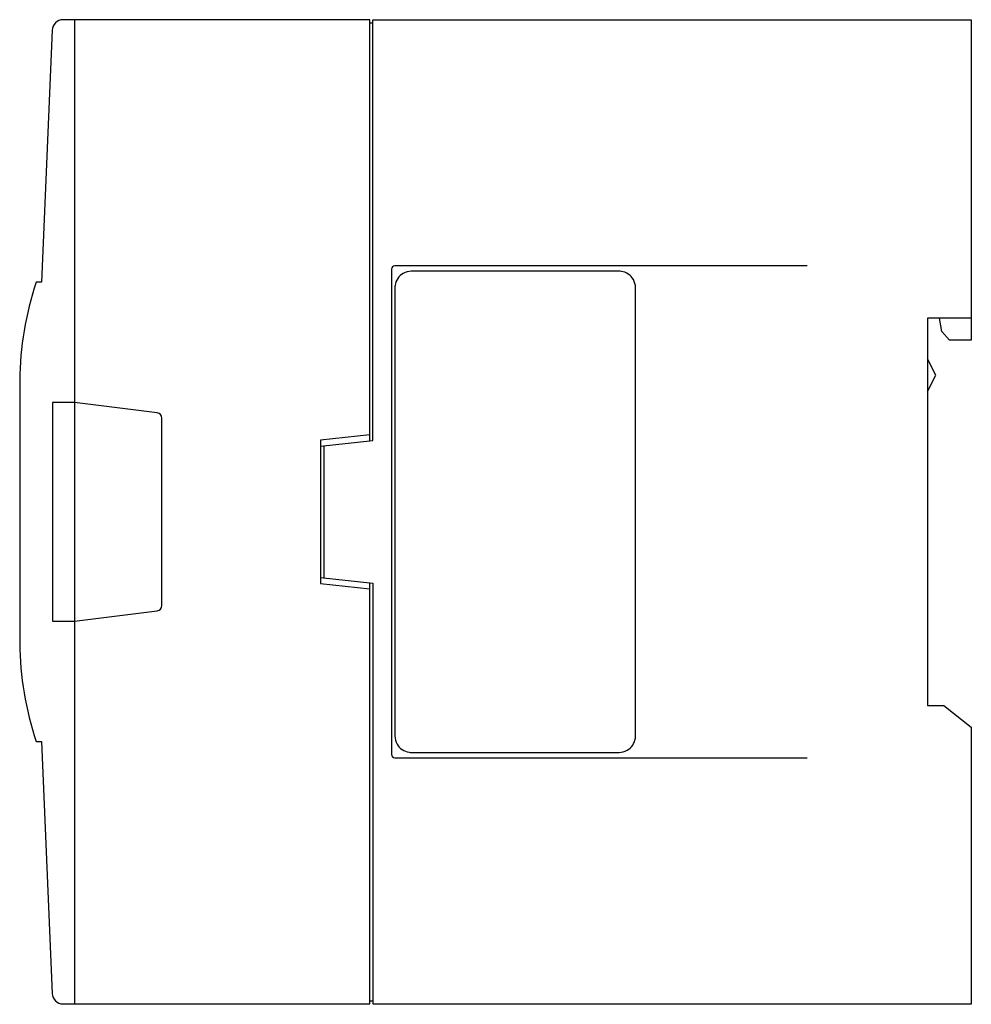
# Model space of a CAD drawing. Extents: x 0.2 to 87.2, y -0.2 to 89.8.
import ezdxf

# ---------------------------------------------------------------- set-up
doc = ezdxf.new("R2010")
doc.units = 0
doc.layers.add('DEFAULT_255_2_778', color=255, linetype='CONTINUOUS')

msp = doc.modelspace()

# ---------------------------------------------------------------- linework, layer by layer
at = {"layer": 'DEFAULT_255_2_778'}
for p, q in [((32.156, 89.803), (4.115, 89.803)), ((5.156, 89.803), (5.156, -0.197)), ((32.156, 51.303), (32.156, 89.803)), ((32.156, 89.503), (32.456, 89.503)), ((32.456, 51.336), (32.456, 89.803)), ((32.456, 89.803), (87.156, 89.803)), ((87.156, 89.803), (87.156, 60.503)), ((3.116, 88.845), (2.156, 65.803)), ((34.156, 67.003), (34.156, 22.603)), ((72.156, 67.303), (34.456, 67.303)), ((54.956, 66.803), (35.956, 66.803)), ((2.156, 65.803), (1.656, 65.803)), ((34.456, 65.303), (34.456, 24.303)), ((56.456, 24.303), (56.456, 65.303)), ((87.156, 62.503), (83.156, 62.503)), ((83.156, 62.503), (83.156, 27.103)), ((84.456, 61.303), (84.256, 62.503)), ((85.156, 60.503), (84.456, 61.303)), ((87.156, 60.503), (85.156, 60.503)), ((83.906, 57.303), (83.156, 58.803)), ((0.156, 56.803), (0.156, 32.803)), ((83.156, 55.803), (83.906, 57.303)), ((5.156, 54.803), (3.156, 54.803)), ((3.156, 54.803), (3.156, 34.803)), ((12.718, 53.857), (5.156, 54.803)), ((13.156, 36.244), (13.156, 53.361)), ((32.156, 51.853), (27.656, 51.353)), ((27.656, 51.353), (27.656, 38.253)), ((27.656, 50.803), (32.456, 51.336)), ((27.956, 50.836), (27.956, 38.77)), ((27.656, 38.803), (32.456, 38.269)), ((27.656, 38.253), (32.156, 37.753)), ((32.156, -0.197), (32.156, 38.303)), ((32.456, 38.269), (32.456, -0.197)), ((5.156, 34.803), (12.718, 35.748)), ((3.156, 34.803), (5.156, 34.803)), ((83.156, 27.103), (84.656, 27.103)), ((84.656, 27.103), (87.156, 25.103)), ((87.156, 25.103), (87.156, -0.228)), ((1.656, 23.803), (2.156, 23.803)), ((2.156, 23.803), (3.116, 0.761)), ((35.956, 22.803), (54.956, 22.803)), ((34.456, 22.303), (72.156, 22.303)), ((32.156, 0.103), (32.456, 0.103)), ((4.115, -0.197), (32.156, -0.197)), ((32.456, -0.197), (87.156, -0.197))]:
    msp.add_line(p, q, dxfattribs=at)
for centre, radius, start, end in [((4.113, 88.804), 0.997, 134.07855, 177.66998), ((4.114, 88.806), 0.997, 89.947, 134.20956), ((34.456, 67.003), 0.3, 90.00589, 179.975), ((34.456, 67.003), 0.3, 90.02089, 179.97911), ((35.954, 65.31), 1.493, 89.91668, 119.8152), ((54.956, 65.29), 1.513, 82.21505, 90.00868), ((54.956, 65.302), 1.501, 29.8191, 82.11959), ((30.151, 56.429), 29.997, 161.79052, 179.28566), ((35.957, 65.302), 1.501, 119.77809, 172.1169), ((54.963, 65.305), 1.494, 359.9243, 29.85911), ((35.97, 65.303), 1.514, 172.21062, 180.00882), ((12.656, 53.361), 0.5, 359.99967, 82.86905), ((12.656, 36.244), 0.5, 277.13849, 359.9928), ((30.153, 33.177), 29.999, 180.71448, 198.20893), ((35.949, 24.301), 1.493, 179.91686, 209.81443), ((35.957, 24.304), 1.501, 209.77846, 262.11346), ((54.955, 24.304), 1.501, 299.77912, 352.11071), ((54.942, 24.303), 1.514, 352.20467, 0.0018), ((34.456, 22.603), 0.299, 179.94859, 225.0532), ((35.956, 24.317), 1.514, 262.20551, 270.00184), ((54.958, 24.296), 1.493, 269.92404, 299.81675), ((34.456, 22.602), 0.299, 224.9468, 270.05141), ((4.113, 0.802), 0.997, 182.32875, 226.25201), ((4.114, 0.8), 0.997, 226.12232, 270.05417)]:
    msp.add_arc(centre, radius, start, end, dxfattribs=at)

doc.saveas('drawing.dxf')
